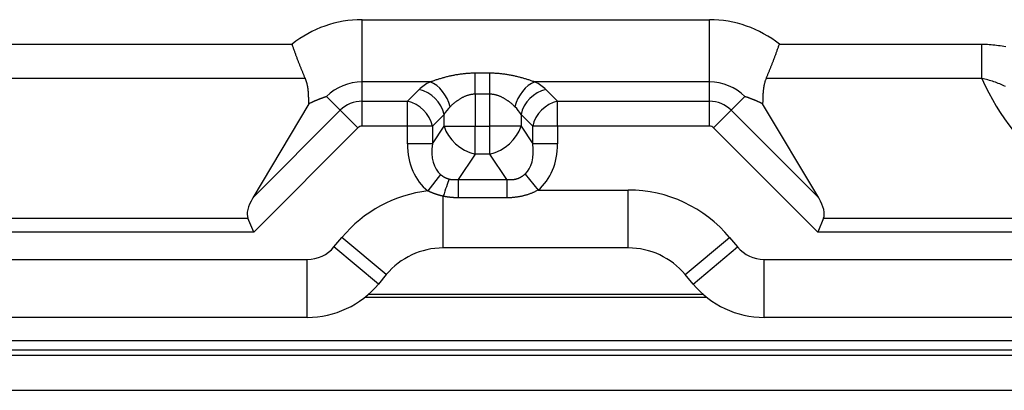
# Model space of a CAD drawing. Units: millimetres. Extents: x 442 to 8862, y 35 to 6040.
# Drawn here: x 2318 to 2404, y 2060 to 2092 of the extents above; entities that cross this region are included whole.
import ezdxf

# ---------------------------------------------------------------- set-up
doc = ezdxf.new("R2010")
doc.units = ezdxf.units.MM
doc.layers.add('LG-Product', color=3, linetype='Continuous')

msp = doc.modelspace()

# ---------------------------------------------------------------- linework, layer by layer
at = {"layer": 'LG-Product', "linetype": 'Continuous'}
for p, q in [((2348, 2092.438), (2378.03, 2092.438)), ((2348, 2087.071), (2348, 2092.438)), ((2378.03, 2087.071), (2378.03, 2092.438)), ((2316.893, 2090.323), (2341.952, 2090.323)), ((2384.079, 2090.323), (2401.579, 2090.323)), ((2401.579, 2087.346), (2401.579, 2090.323)), ((2343.102, 2087.346), (2316.893, 2087.346)), ((2357.769, 2087.842), (2359.061, 2087.842)), ((2357.769, 2086.003), (2357.769, 2087.842)), ((2359.061, 2086.003), (2359.061, 2087.842)), ((2401.579, 2087.346), (2382.929, 2087.346)), ((2348, 2085.393), (2348, 2087.071)), ((2353.89, 2087.071), (2348, 2087.071)), ((2351.932, 2085.393), (2352.939, 2086.4)), ((2378.03, 2087.071), (2362.94, 2087.071)), ((2363.891, 2086.4), (2364.898, 2085.393)), ((2378.03, 2085.393), (2378.03, 2087.071)), ((2344.93, 2085.799), (2346.117, 2084.613)), ((2348, 2083.246), (2348, 2085.393)), ((2348, 2085.393), (2351.932, 2085.393)), ((2351.932, 2083.246), (2351.932, 2085.393)), ((2357.769, 2086.003), (2357.769, 2083.229)), ((2359.061, 2086.003), (2357.769, 2086.003)), ((2359.061, 2083.229), (2359.061, 2086.003)), ((2364.898, 2083.246), (2364.898, 2085.393)), ((2364.898, 2085.393), (2378.03, 2085.393)), ((2378.03, 2083.246), (2378.03, 2085.393)), ((2379.913, 2084.613), (2381.1, 2085.799)), ((2343.402, 2085.183), (2338.556, 2077.051)), ((2338.556, 2077.051), (2346.117, 2084.613)), ((2347.635, 2083.095), (2346.117, 2084.613)), ((2379.913, 2084.613), (2378.395, 2083.095)), ((2379.913, 2084.613), (2387.475, 2077.051)), ((2387.475, 2077.051), (2382.629, 2085.183)), ((2355.086, 2084.254), (2354.079, 2083.246)), ((2355.086, 2083.229), (2355.086, 2084.254)), ((2361.744, 2084.254), (2361.744, 2083.229)), ((2362.752, 2083.246), (2361.744, 2084.254)), ((2347.635, 2083.095), (2338.632, 2074.092)), ((2351.932, 2083.246), (2348, 2083.246)), ((2354.079, 2083.246), (2351.932, 2083.246)), ((2351.932, 2081.718), (2351.932, 2083.246)), ((2354.079, 2083.246), (2354.079, 2081.718)), ((2354.079, 2081.718), (2355.086, 2083.229)), ((2355.086, 2083.229), (2357.769, 2083.229)), ((2357.769, 2080.829), (2357.769, 2083.229)), ((2357.769, 2083.229), (2359.061, 2083.229)), ((2361.744, 2083.229), (2359.061, 2083.229)), ((2359.061, 2080.829), (2359.061, 2083.229)), ((2361.744, 2083.229), (2362.752, 2081.718)), ((2364.898, 2083.246), (2362.752, 2083.246)), ((2362.752, 2081.718), (2362.752, 2083.246)), ((2364.898, 2083.246), (2364.898, 2081.718)), ((2378.03, 2083.246), (2364.898, 2083.246)), ((2387.398, 2074.092), (2378.395, 2083.095)), ((2354.079, 2081.718), (2351.932, 2081.718)), ((2364.898, 2081.718), (2362.752, 2081.718)), ((2357.769, 2080.829), (2356.315, 2078.648)), ((2359.061, 2080.829), (2357.769, 2080.829)), ((2360.515, 2078.648), (2359.061, 2080.829)), ((2354.794, 2079.062), (2353.697, 2077.653)), ((2356.315, 2078.648), (2356.315, 2077.053)), ((2356.315, 2078.648), (2360.515, 2078.648)), ((2360.515, 2078.648), (2360.515, 2077.053)), ((2362.088, 2079.106), (2363.228, 2077.729)), ((2363.228, 2077.729), (2371.018, 2077.729)), ((2371.018, 2072.729), (2371.018, 2077.729)), ((2355.013, 2072.729), (2355.013, 2077.192)), ((2360.515, 2077.053), (2356.315, 2077.053)), ((2279.597, 2075.283), (2338.139, 2075.283)), ((2338.632, 2074.092), (2338.139, 2075.283)), ((2387.891, 2075.283), (2387.398, 2074.092)), ((2387.891, 2075.283), (2448.139, 2075.283)), ((2338.632, 2074.092), (2281.188, 2074.092)), ((2345.573, 2072.809), (2346.255, 2073.628)), ((2350.096, 2070.427), (2346.255, 2073.628)), ((2375.934, 2070.427), (2379.775, 2073.628)), ((2379.775, 2073.628), (2380.458, 2072.809)), ((2448.632, 2074.092), (2387.398, 2074.092)), ((2349.414, 2069.608), (2345.573, 2072.809)), ((2371.018, 2072.729), (2355.013, 2072.729)), ((2376.616, 2069.608), (2380.458, 2072.809)), ((2282.369, 2071.729), (2343.268, 2071.729)), ((2343.268, 2066.729), (2343.268, 2071.729)), ((2382.762, 2071.729), (2470.268, 2071.729)), ((2382.762, 2066.729), (2382.762, 2071.729)), ((2350.096, 2070.427), (2349.414, 2069.608)), ((2376.616, 2069.608), (2375.934, 2070.427)), ((2348.232, 2068.462), (2377.787, 2068.462)), ((2348.548, 2068.729), (2377.456, 2068.729)), ((2343.268, 2066.729), (2283.369, 2066.729)), ((2470.268, 2066.729), (2382.762, 2066.729)), ((2235.719, 2064.729), (2449.72, 2064.729)), ((2449.719, 2063.429), (2235.72, 2063.429)), ((2250.215, 2063.929), (2449.726, 2063.929)), ((2235.72, 2060.429), (2450.078, 2060.429))]:
    msp.add_line(p, q, dxfattribs=at)
for points in [[(2343.102, 2087.346), (2343.078, 2087.401), (2343.055, 2087.455), (2343.031, 2087.51), (2343.008, 2087.566), (2342.984, 2087.621), (2342.961, 2087.677), (2342.938, 2087.732), (2342.914, 2087.788), (2342.891, 2087.845), (2342.868, 2087.901), (2342.844, 2087.958), (2342.821, 2088.015), (2342.798, 2088.072), (2342.774, 2088.129), (2342.751, 2088.187), (2342.728, 2088.245), (2342.705, 2088.303), (2342.682, 2088.361), (2342.658, 2088.419), (2342.635, 2088.478), (2342.612, 2088.537), (2342.589, 2088.596), (2342.566, 2088.655), (2342.543, 2088.714), (2342.52, 2088.774), (2342.497, 2088.834), (2342.474, 2088.894), (2342.451, 2088.954), (2342.428, 2089.015), (2342.405, 2089.076), (2342.382, 2089.137), (2342.359, 2089.198), (2342.336, 2089.259), (2342.313, 2089.321), (2342.29, 2089.383), (2342.267, 2089.445), (2342.244, 2089.507), (2342.221, 2089.569), (2342.198, 2089.632), (2342.175, 2089.694), (2342.153, 2089.757), (2342.13, 2089.819), (2342.108, 2089.882), (2342.085, 2089.945), (2342.063, 2090.008), (2342.04, 2090.071), (2342.018, 2090.134), (2341.996, 2090.197), (2341.974, 2090.26), (2341.952, 2090.323)], [(2382.929, 2087.346), (2382.952, 2087.401), (2382.976, 2087.455), (2382.999, 2087.51), (2383.023, 2087.566), (2383.046, 2087.621), (2383.069, 2087.677), (2383.093, 2087.732), (2383.116, 2087.788), (2383.14, 2087.845), (2383.163, 2087.901), (2383.186, 2087.958), (2383.209, 2088.015), (2383.233, 2088.072), (2383.256, 2088.129), (2383.279, 2088.187), (2383.302, 2088.245), (2383.326, 2088.303), (2383.349, 2088.361), (2383.372, 2088.419), (2383.395, 2088.478), (2383.418, 2088.537), (2383.441, 2088.596), (2383.465, 2088.655), (2383.488, 2088.714), (2383.511, 2088.774), (2383.534, 2088.834), (2383.557, 2088.894), (2383.58, 2088.954), (2383.603, 2089.015), (2383.626, 2089.076), (2383.649, 2089.137), (2383.672, 2089.198), (2383.695, 2089.259), (2383.718, 2089.321), (2383.741, 2089.383), (2383.764, 2089.445), (2383.786, 2089.507), (2383.809, 2089.569), (2383.832, 2089.632), (2383.855, 2089.694), (2383.878, 2089.757), (2383.9, 2089.819), (2383.923, 2089.882), (2383.945, 2089.945), (2383.968, 2090.008), (2383.99, 2090.071), (2384.012, 2090.134), (2384.035, 2090.197), (2384.057, 2090.26), (2384.079, 2090.323)], [(2401.579, 2090.323), (2401.741, 2090.322), (2401.902, 2090.318), (2402.063, 2090.311), (2402.223, 2090.302), (2402.384, 2090.291), (2402.543, 2090.277), (2402.702, 2090.261), (2402.861, 2090.243), (2403.02, 2090.222), (2403.178, 2090.2), (2403.335, 2090.175), (2403.493, 2090.148), (2403.65, 2090.119)], [(2343.402, 2085.183), (2343.4, 2085.227), (2343.398, 2085.27), (2343.397, 2085.314), (2343.396, 2085.358), (2343.394, 2085.402), (2343.393, 2085.445), (2343.392, 2085.489), (2343.391, 2085.533), (2343.39, 2085.577), (2343.388, 2085.62), (2343.387, 2085.664), (2343.386, 2085.708), (2343.385, 2085.752), (2343.383, 2085.795), (2343.381, 2085.839), (2343.38, 2085.883), (2343.378, 2085.926), (2343.376, 2085.97), (2343.373, 2086.014), (2343.371, 2086.057), (2343.368, 2086.101), (2343.365, 2086.145), (2343.362, 2086.188), (2343.358, 2086.232), (2343.354, 2086.275), (2343.35, 2086.319), (2343.345, 2086.362), (2343.341, 2086.405), (2343.335, 2086.449), (2343.33, 2086.492), (2343.323, 2086.535), (2343.317, 2086.578), (2343.31, 2086.622), (2343.302, 2086.665), (2343.294, 2086.708), (2343.286, 2086.751), (2343.277, 2086.794), (2343.267, 2086.837), (2343.257, 2086.879), (2343.246, 2086.922), (2343.235, 2086.965), (2343.223, 2087.008), (2343.21, 2087.05), (2343.197, 2087.093), (2343.183, 2087.135), (2343.168, 2087.177), (2343.152, 2087.22), (2343.136, 2087.262), (2343.119, 2087.304), (2343.102, 2087.346)], [(2353.89, 2087.071), (2353.955, 2087.095), (2354.022, 2087.119), (2354.088, 2087.143), (2354.156, 2087.167), (2354.225, 2087.19), (2354.294, 2087.214), (2354.363, 2087.238), (2354.434, 2087.261), (2354.505, 2087.284), (2354.576, 2087.307), (2354.649, 2087.33), (2354.721, 2087.352), (2354.795, 2087.374), (2354.868, 2087.396), (2354.942, 2087.418), (2355.017, 2087.439), (2355.092, 2087.46), (2355.168, 2087.48), (2355.244, 2087.501), (2355.321, 2087.52), (2355.398, 2087.54), (2355.476, 2087.558), (2355.554, 2087.577), (2355.633, 2087.595), (2355.712, 2087.612), (2355.791, 2087.629), (2355.87, 2087.646), (2355.95, 2087.662), (2356.031, 2087.677), (2356.111, 2087.692), (2356.192, 2087.706), (2356.273, 2087.719), (2356.354, 2087.732), (2356.436, 2087.744), (2356.518, 2087.755), (2356.6, 2087.766), (2356.683, 2087.776), (2356.765, 2087.786), (2356.848, 2087.795), (2356.932, 2087.803), (2357.015, 2087.81), (2357.099, 2087.817), (2357.182, 2087.822), (2357.266, 2087.827), (2357.35, 2087.832), (2357.434, 2087.835), (2357.518, 2087.838), (2357.602, 2087.84), (2357.685, 2087.841), (2357.769, 2087.842)], [(2359.061, 2087.842), (2359.146, 2087.841), (2359.23, 2087.84), (2359.315, 2087.838), (2359.399, 2087.835), (2359.483, 2087.831), (2359.567, 2087.826), (2359.651, 2087.821), (2359.735, 2087.815), (2359.818, 2087.808), (2359.901, 2087.8), (2359.985, 2087.792), (2360.068, 2087.783), (2360.15, 2087.773), (2360.233, 2087.762), (2360.315, 2087.751), (2360.397, 2087.739), (2360.479, 2087.727), (2360.56, 2087.714), (2360.641, 2087.7), (2360.722, 2087.686), (2360.803, 2087.671), (2360.883, 2087.656), (2360.963, 2087.64), (2361.042, 2087.624), (2361.121, 2087.607), (2361.2, 2087.59), (2361.278, 2087.572), (2361.356, 2087.554), (2361.434, 2087.535), (2361.511, 2087.516), (2361.587, 2087.496), (2361.663, 2087.476), (2361.739, 2087.456), (2361.814, 2087.436), (2361.889, 2087.415), (2361.963, 2087.393), (2362.037, 2087.372), (2362.11, 2087.35), (2362.182, 2087.328), (2362.254, 2087.305), (2362.326, 2087.283), (2362.396, 2087.26), (2362.467, 2087.237), (2362.536, 2087.214), (2362.605, 2087.19), (2362.673, 2087.167), (2362.741, 2087.143), (2362.808, 2087.119), (2362.875, 2087.095), (2362.94, 2087.071)], [(2382.929, 2087.346), (2382.911, 2087.304), (2382.894, 2087.262), (2382.878, 2087.221), (2382.863, 2087.178), (2382.848, 2087.136), (2382.834, 2087.094), (2382.821, 2087.052), (2382.808, 2087.009), (2382.796, 2086.967), (2382.785, 2086.924), (2382.774, 2086.882), (2382.764, 2086.839), (2382.755, 2086.796), (2382.746, 2086.753), (2382.737, 2086.71), (2382.729, 2086.667), (2382.722, 2086.624), (2382.714, 2086.581), (2382.708, 2086.538), (2382.702, 2086.495), (2382.696, 2086.451), (2382.691, 2086.408), (2382.686, 2086.365), (2382.681, 2086.321), (2382.677, 2086.278), (2382.673, 2086.234), (2382.669, 2086.19), (2382.666, 2086.147), (2382.663, 2086.103), (2382.66, 2086.06), (2382.658, 2086.016), (2382.655, 2085.972), (2382.653, 2085.928), (2382.651, 2085.884), (2382.649, 2085.841), (2382.648, 2085.797), (2382.646, 2085.753), (2382.645, 2085.709), (2382.643, 2085.665), (2382.642, 2085.621), (2382.641, 2085.578), (2382.64, 2085.534), (2382.638, 2085.49), (2382.637, 2085.446), (2382.636, 2085.402), (2382.635, 2085.358), (2382.633, 2085.314), (2382.632, 2085.27), (2382.63, 2085.227), (2382.629, 2085.183)], [(2403.612, 2086.666), (2403.491, 2086.724), (2403.37, 2086.781), (2403.248, 2086.836), (2403.125, 2086.889), (2403.001, 2086.94), (2402.877, 2086.99), (2402.752, 2087.037), (2402.625, 2087.081), (2402.498, 2087.124), (2402.37, 2087.164), (2402.241, 2087.201), (2402.111, 2087.236), (2401.979, 2087.268), (2401.847, 2087.297), (2401.714, 2087.323), (2401.579, 2087.346)], [(2344.93, 2085.799), (2344.901, 2085.789), (2344.871, 2085.779), (2344.841, 2085.769), (2344.811, 2085.759), (2344.781, 2085.748), (2344.752, 2085.738), (2344.722, 2085.727), (2344.692, 2085.717), (2344.662, 2085.706), (2344.632, 2085.695), (2344.601, 2085.684), (2344.571, 2085.673), (2344.541, 2085.662), (2344.511, 2085.651), (2344.481, 2085.64), (2344.451, 2085.628), (2344.42, 2085.617), (2344.39, 2085.605), (2344.36, 2085.594), (2344.329, 2085.582), (2344.299, 2085.57), (2344.268, 2085.558), (2344.238, 2085.546), (2344.208, 2085.534), (2344.177, 2085.522), (2344.146, 2085.509), (2344.116, 2085.497), (2344.085, 2085.484), (2344.054, 2085.472), (2344.024, 2085.459), (2343.993, 2085.446), (2343.962, 2085.433), (2343.931, 2085.42), (2343.9, 2085.407), (2343.87, 2085.394), (2343.839, 2085.38), (2343.808, 2085.367), (2343.777, 2085.353), (2343.746, 2085.34), (2343.714, 2085.326), (2343.683, 2085.312), (2343.652, 2085.298), (2343.621, 2085.284), (2343.59, 2085.27), (2343.559, 2085.256), (2343.527, 2085.241), (2343.496, 2085.227), (2343.464, 2085.212), (2343.433, 2085.198), (2343.402, 2085.183)], [(2357.769, 2086.003), (2357.716, 2086.003), (2357.663, 2086), (2357.61, 2085.997), (2357.556, 2085.992), (2357.503, 2085.985), (2357.451, 2085.978), (2357.398, 2085.969), (2357.346, 2085.958), (2357.295, 2085.947), (2357.243, 2085.934), (2357.193, 2085.92), (2357.142, 2085.905), (2357.092, 2085.889), (2357.043, 2085.872), (2356.994, 2085.854), (2356.945, 2085.835), (2356.897, 2085.815), (2356.85, 2085.794), (2356.804, 2085.773), (2356.758, 2085.751), (2356.713, 2085.728), (2356.668, 2085.705), (2356.624, 2085.681), (2356.58, 2085.657), (2356.537, 2085.632), (2356.494, 2085.606), (2356.452, 2085.58), (2356.41, 2085.554), (2356.369, 2085.527), (2356.328, 2085.5), (2356.288, 2085.473), (2356.249, 2085.445), (2356.21, 2085.418), (2356.171, 2085.39), (2356.133, 2085.361), (2356.095, 2085.333), (2356.058, 2085.304), (2356.021, 2085.275), (2355.985, 2085.246), (2355.949, 2085.217), (2355.913, 2085.188), (2355.878, 2085.159), (2355.844, 2085.129), (2355.81, 2085.1), (2355.776, 2085.071), (2355.743, 2085.041), (2355.71, 2085.012), (2355.678, 2084.983), (2355.646, 2084.954), (2355.614, 2084.924)], [(2361.216, 2084.924), (2361.185, 2084.953), (2361.153, 2084.983), (2361.121, 2085.012), (2361.088, 2085.041), (2361.055, 2085.07), (2361.021, 2085.1), (2360.987, 2085.129), (2360.953, 2085.158), (2360.918, 2085.187), (2360.883, 2085.217), (2360.847, 2085.246), (2360.81, 2085.275), (2360.774, 2085.304), (2360.736, 2085.332), (2360.699, 2085.361), (2360.66, 2085.389), (2360.622, 2085.417), (2360.583, 2085.445), (2360.543, 2085.473), (2360.503, 2085.5), (2360.462, 2085.527), (2360.421, 2085.553), (2360.38, 2085.579), (2360.338, 2085.605), (2360.295, 2085.631), (2360.252, 2085.656), (2360.208, 2085.68), (2360.164, 2085.704), (2360.119, 2085.727), (2360.074, 2085.75), (2360.027, 2085.772), (2359.981, 2085.794), (2359.934, 2085.814), (2359.886, 2085.834), (2359.838, 2085.853), (2359.789, 2085.871), (2359.74, 2085.888), (2359.691, 2085.904), (2359.641, 2085.919), (2359.591, 2085.933), (2359.539, 2085.946), (2359.488, 2085.958), (2359.435, 2085.968), (2359.382, 2085.977), (2359.329, 2085.985), (2359.276, 2085.992), (2359.222, 2085.997), (2359.169, 2086), (2359.115, 2086.003), (2359.061, 2086.003)], [(2382.629, 2085.183), (2382.597, 2085.198), (2382.566, 2085.212), (2382.535, 2085.227), (2382.503, 2085.241), (2382.472, 2085.256), (2382.441, 2085.27), (2382.409, 2085.284), (2382.378, 2085.298), (2382.347, 2085.312), (2382.316, 2085.326), (2382.285, 2085.34), (2382.254, 2085.353), (2382.223, 2085.367), (2382.192, 2085.38), (2382.161, 2085.394), (2382.13, 2085.407), (2382.099, 2085.42), (2382.068, 2085.433), (2382.037, 2085.446), (2382.007, 2085.459), (2381.976, 2085.472), (2381.945, 2085.484), (2381.915, 2085.497), (2381.884, 2085.509), (2381.853, 2085.522), (2381.823, 2085.534), (2381.792, 2085.546), (2381.762, 2085.558), (2381.731, 2085.57), (2381.701, 2085.582), (2381.671, 2085.594), (2381.64, 2085.605), (2381.61, 2085.617), (2381.58, 2085.628), (2381.549, 2085.64), (2381.519, 2085.651), (2381.489, 2085.662), (2381.459, 2085.673), (2381.429, 2085.684), (2381.399, 2085.695), (2381.369, 2085.706), (2381.339, 2085.717), (2381.309, 2085.727), (2381.279, 2085.738), (2381.249, 2085.748), (2381.219, 2085.759), (2381.189, 2085.769), (2381.159, 2085.779), (2381.13, 2085.789), (2381.1, 2085.799)], [(2354.794, 2079.062), (2354.807, 2079.051), (2354.82, 2079.04), (2354.833, 2079.03), (2354.846, 2079.019), (2354.86, 2079.009), (2354.873, 2078.999), (2354.887, 2078.989), (2354.9, 2078.979), (2354.914, 2078.969), (2354.927, 2078.96), (2354.941, 2078.95), (2354.955, 2078.94), (2354.969, 2078.931), (2354.983, 2078.922), (2354.997, 2078.913), (2355.011, 2078.904), (2355.025, 2078.895), (2355.039, 2078.886), (2355.053, 2078.877), (2355.068, 2078.869), (2355.082, 2078.86), (2355.097, 2078.852), (2355.111, 2078.844), (2355.126, 2078.836), (2355.141, 2078.828), (2355.156, 2078.82), (2355.171, 2078.812), (2355.185, 2078.805), (2355.201, 2078.797), (2355.216, 2078.79), (2355.231, 2078.783), (2355.246, 2078.776), (2355.262, 2078.769), (2355.277, 2078.762), (2355.293, 2078.756), (2355.308, 2078.749), (2355.324, 2078.743), (2355.34, 2078.737), (2355.356, 2078.731), (2355.372, 2078.725), (2355.388, 2078.72), (2355.404, 2078.714), (2355.42, 2078.709), (2355.436, 2078.704), (2355.452, 2078.699), (2355.468, 2078.694), (2355.485, 2078.689), (2355.501, 2078.685), (2355.517, 2078.68), (2355.534, 2078.676)], [(2355.534, 2078.676), (2355.549, 2078.672), (2355.565, 2078.669), (2355.581, 2078.665), (2355.596, 2078.662), (2355.612, 2078.659), (2355.627, 2078.656), (2355.643, 2078.653), (2355.658, 2078.65), (2355.674, 2078.647), (2355.69, 2078.645), (2355.705, 2078.643), (2355.721, 2078.64), (2355.736, 2078.638), (2355.752, 2078.636), (2355.768, 2078.635), (2355.783, 2078.633), (2355.799, 2078.631), (2355.815, 2078.63), (2355.83, 2078.629), (2355.846, 2078.628), (2355.861, 2078.627), (2355.877, 2078.626), (2355.893, 2078.625), (2355.908, 2078.624), (2355.924, 2078.624), (2355.94, 2078.623), (2355.955, 2078.623), (2355.971, 2078.623), (2355.987, 2078.623), (2356.002, 2078.623), (2356.018, 2078.623), (2356.034, 2078.624), (2356.049, 2078.624), (2356.065, 2078.625), (2356.081, 2078.625), (2356.096, 2078.626), (2356.112, 2078.627), (2356.128, 2078.628), (2356.143, 2078.629), (2356.159, 2078.63), (2356.175, 2078.632), (2356.19, 2078.633), (2356.206, 2078.635), (2356.222, 2078.636), (2356.237, 2078.638), (2356.253, 2078.64), (2356.269, 2078.642), (2356.284, 2078.644), (2356.3, 2078.646), (2356.315, 2078.648)], [(2360.515, 2078.648), (2360.548, 2078.644), (2360.582, 2078.639), (2360.615, 2078.636), (2360.648, 2078.632), (2360.682, 2078.629), (2360.715, 2078.627), (2360.749, 2078.625), (2360.782, 2078.624), (2360.816, 2078.623), (2360.849, 2078.623), (2360.883, 2078.623), (2360.916, 2078.624), (2360.95, 2078.625), (2360.984, 2078.628), (2361.017, 2078.63), (2361.051, 2078.633), (2361.085, 2078.637), (2361.119, 2078.642), (2361.153, 2078.647), (2361.186, 2078.653), (2361.22, 2078.659), (2361.253, 2078.666), (2361.287, 2078.674), (2361.32, 2078.682), (2361.353, 2078.691), (2361.386, 2078.701), (2361.419, 2078.711), (2361.451, 2078.722), (2361.483, 2078.734), (2361.515, 2078.746), (2361.546, 2078.759), (2361.577, 2078.772), (2361.608, 2078.786), (2361.639, 2078.8), (2361.669, 2078.815), (2361.699, 2078.831), (2361.728, 2078.847), (2361.758, 2078.864), (2361.787, 2078.881), (2361.816, 2078.899), (2361.845, 2078.918), (2361.873, 2078.937), (2361.901, 2078.956), (2361.929, 2078.976), (2361.956, 2078.997), (2361.983, 2079.018), (2362.01, 2079.039), (2362.036, 2079.061), (2362.063, 2079.083), (2362.088, 2079.106)], [(2363.228, 2077.729), (2363.179, 2077.702), (2363.129, 2077.676), (2363.079, 2077.649), (2363.029, 2077.624), (2362.978, 2077.599), (2362.927, 2077.574), (2362.876, 2077.55), (2362.825, 2077.527), (2362.773, 2077.504), (2362.721, 2077.481), (2362.669, 2077.46), (2362.616, 2077.439), (2362.563, 2077.418), (2362.51, 2077.398), (2362.457, 2077.378), (2362.404, 2077.359), (2362.35, 2077.341), (2362.297, 2077.323), (2362.243, 2077.306), (2362.189, 2077.29), (2362.135, 2077.274), (2362.08, 2077.258), (2362.026, 2077.243), (2361.971, 2077.229), (2361.916, 2077.215), (2361.862, 2077.202), (2361.807, 2077.19), (2361.751, 2077.178), (2361.696, 2077.167), (2361.64, 2077.156), (2361.585, 2077.146), (2361.529, 2077.136), (2361.473, 2077.127), (2361.417, 2077.118), (2361.361, 2077.11), (2361.305, 2077.103), (2361.249, 2077.096), (2361.193, 2077.089), (2361.136, 2077.084), (2361.08, 2077.078), (2361.024, 2077.073), (2360.967, 2077.069), (2360.911, 2077.065), (2360.854, 2077.062), (2360.798, 2077.059), (2360.741, 2077.057), (2360.685, 2077.055), (2360.628, 2077.054), (2360.572, 2077.053), (2360.515, 2077.053)], [(2355.013, 2077.192), (2354.985, 2077.198), (2354.958, 2077.205), (2354.931, 2077.211), (2354.903, 2077.217), (2354.876, 2077.224), (2354.849, 2077.23), (2354.822, 2077.237), (2354.794, 2077.244), (2354.767, 2077.251), (2354.74, 2077.258), (2354.713, 2077.266), (2354.686, 2077.273), (2354.659, 2077.281), (2354.633, 2077.288), (2354.606, 2077.296), (2354.579, 2077.304), (2354.552, 2077.312), (2354.525, 2077.32), (2354.499, 2077.328), (2354.472, 2077.337), (2354.446, 2077.345), (2354.419, 2077.354), (2354.393, 2077.363), (2354.366, 2077.372), (2354.34, 2077.381), (2354.314, 2077.39), (2354.287, 2077.399), (2354.261, 2077.409), (2354.235, 2077.418), (2354.209, 2077.428), (2354.183, 2077.438), (2354.157, 2077.448), (2354.131, 2077.458), (2354.105, 2077.469), (2354.079, 2077.479), (2354.053, 2077.49), (2354.027, 2077.5), (2354.002, 2077.511), (2353.976, 2077.522), (2353.95, 2077.533), (2353.925, 2077.545), (2353.899, 2077.556), (2353.874, 2077.568), (2353.848, 2077.58), (2353.823, 2077.591), (2353.798, 2077.604), (2353.772, 2077.616), (2353.747, 2077.628), (2353.722, 2077.641), (2353.697, 2077.653)], [(2356.315, 2077.053), (2356.289, 2077.053), (2356.263, 2077.053), (2356.236, 2077.054), (2356.21, 2077.054), (2356.184, 2077.054), (2356.157, 2077.055), (2356.131, 2077.056), (2356.105, 2077.056), (2356.079, 2077.057), (2356.052, 2077.058), (2356.026, 2077.06), (2356, 2077.061), (2355.974, 2077.062), (2355.947, 2077.064), (2355.921, 2077.065), (2355.895, 2077.067), (2355.869, 2077.069), (2355.843, 2077.07), (2355.817, 2077.072), (2355.791, 2077.075), (2355.764, 2077.077), (2355.738, 2077.079), (2355.712, 2077.082), (2355.686, 2077.084), (2355.66, 2077.087), (2355.634, 2077.09), (2355.608, 2077.092), (2355.582, 2077.096), (2355.556, 2077.099), (2355.53, 2077.102), (2355.504, 2077.105), (2355.478, 2077.109), (2355.452, 2077.112), (2355.426, 2077.116), (2355.4, 2077.12), (2355.374, 2077.124), (2355.348, 2077.128), (2355.322, 2077.132), (2355.297, 2077.137), (2355.271, 2077.141), (2355.245, 2077.146), (2355.219, 2077.15), (2355.193, 2077.155), (2355.167, 2077.16), (2355.142, 2077.165), (2355.116, 2077.17), (2355.09, 2077.176), (2355.064, 2077.181), (2355.039, 2077.187), (2355.013, 2077.192)]]:
    msp.add_lwpolyline(points, dxfattribs=at)
for centre, radius, start, end in [((2348, 2082.729), 9.708, 90, 128.54106), ((2378.03, 2082.729), 9.708, 51.45894, 90), ((2348, 2082.729), 4.342, 90, 135), ((2378.03, 2082.729), 4.342, 45, 90), ((2348, 2082.729), 2.663, 90, 135), ((2378.03, 2082.729), 2.663, 45, 90), ((2348, 2082.729), 0.517, 90, 135), ((2378.03, 2082.729), 0.517, 45, 90), ((2371.018, 2066.329), 11.4, 39.80557, 90), ((2355.013, 2066.329), 11.4, 96.62766, 140.19443), ((2343.268, 2074.729), 3, 270, 320.19443), ((2355.013, 2066.329), 6.4, 90, 140.19443), ((2371.018, 2066.329), 6.4, 39.80557, 90), ((2382.762, 2074.729), 3, 219.80557, 270), ((2343.268, 2074.729), 8, 270, 320.19443), ((2382.762, 2074.729), 8, 219.80557, 270)]:
    msp.add_arc(centre, radius, start, end, dxfattribs=at)
for centre, major_axis, ratio, start_param, end_param in [((2416.515, 2097.334), (0, -20.761), 0.820652, 5.2143, 7.352071), ((2357.769, 2085.193), (5.4, 0), 0.5, 2.372247, 2.677945), ((2352.939, 2084.254), (1.697, -1.697), 0.816497, 0.886077, 2.255516), ((2353.89, 2084.924), (1.101, -2.133), 0.676077, 1.234951, 2.489385), ((2362.94, 2084.924), (-1.101, -2.133), 0.676077, 3.7938, 5.048234), ((2363.891, 2084.254), (-1.697, -1.697), 0.816497, 4.02767, 5.397108), ((2359.061, 2085.193), (5.4, 0), 0.5, 0.463648, 0.769346), ((2351.932, 2083.246), (-1.697, 1.697), 0.816497, 4.02767, 5.397108), ((2364.898, 2083.246), (-1.697, -1.697), 0.816497, 4.02767, 5.397108), ((2357.769, 2083.046), (3, 0), 0.9, 2.372247, 2.677945), ((2359.061, 2083.046), (3, 0), 0.9, 0.463648, 0.769346), ((2357.769, 2083.229), (2.496, -1.664), 0.742781, 3.87304, 5.172179), ((2359.061, 2083.229), (2.496, 1.664), 0.742781, 4.252599, 5.551738), ((2357.969, 2083.529), (4.033, 6.049), 0.742781, 2.302244, 3.086897), ((2357.969, 2083.529), (-3.044, -4.566), 0.546717, 5.443836, 6.22849), ((2358.861, 2083.529), (3.044, -4.566), 0.546717, 0.077186, 0.839349), ((2358.861, 2083.529), (4.033, -6.049), 0.742781, 0.077186, 0.839349), ((2355.013, 2076.935), (-0.755, -2.278), 0.03397, 3.85342, 4.610235), ((2343.47, 2078.929), (-5.243, -3.803), 0.339762, 5.614053, 6.202056), ((2382.561, 2078.929), (5.243, -3.803), 0.339762, 0.08113, 0.669132)]:
    msp.add_ellipse(centre, major_axis=major_axis, ratio=ratio, start_param=start_param, end_param=end_param, dxfattribs=at)

doc.saveas('drawing.dxf')
